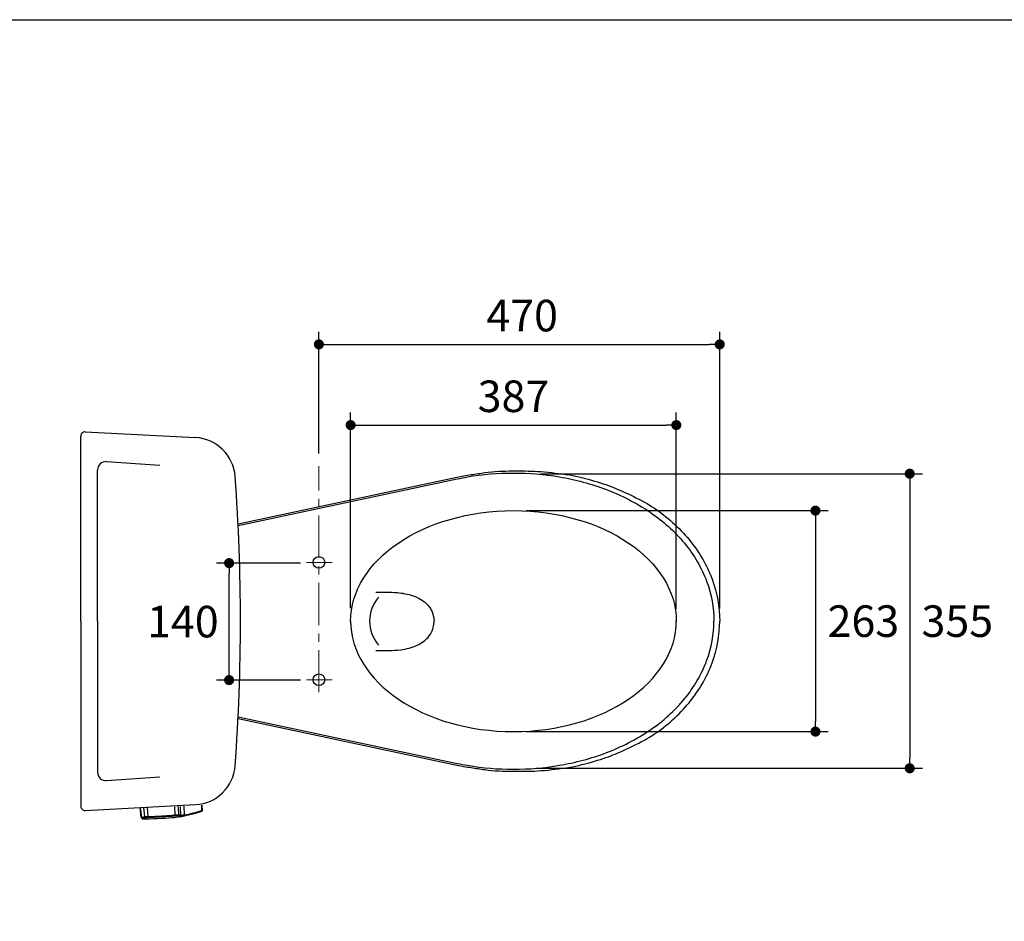
# Model space of a CAD drawing. Units: inches. Extents: x 72 to 9569, y -1199 to 1814.
# Drawn here: x 6768 to 7939, y 742 to 1814 of the extents above; entities that cross this region are included whole.
import ezdxf

# ---------------------------------------------------------------- set-up
doc = ezdxf.new("R2010")
doc.units = ezdxf.units.IN
doc.header["$LTSCALE"] = 2
doc.header["$MEASUREMENT"] = 0
doc.linetypes.add('CENTER', pattern=[2, 1.25, -0.25, 0.25, -0.25])
doc.layers.add('Center line', color=4, linetype='CENTER', lineweight=15)
doc.layers.add('Dimensions', color=7, linetype='Continuous')
doc.layers.add('Title box', color=7, linetype='Continuous')
doc.styles.get("Standard").update_dxf_attribs({"font": 'helr45w_0.ttf'})
doc.dimstyles.get("Standard").update_dxf_attribs({"dimscale": 15, "dimtxt": 2.5, "dimasz": 0.8, "dimexe": 1, "dimexo": 1, "dimgap": 1, "dimtad": 2, "dimtih": 1, "dimtoh": 1, "dimdec": 0, "dimzin": 0, "dimdsep": 46, "dimtxsty": 'Standard', "dimblk": 'DOT', "dimcen": 2, "dimclrd": 1, "dimclre": 1, "dimclrt": 1, "dimadec": 0, "dimazin": 0, "dimtfac": 1, "dimtdec": 0, "dimtofl": 0, "dimtmove": 0, "dimatfit": 3, "dimfxl": 1, "dimtolj": 1, "dimtzin": 0, "dimarcsym": 0})

# ---------------------------------------------------------------- blocks, each defined once
blk = doc.blocks.new('_Dot')
at = {"color": 0, "linetype": 'ByBlock', "lineweight": -2}
blk.add_line((-0.5, 0), (-1, 0), dxfattribs=at)
at = {"color": 0, "linetype": 'ByBlock', "const_width": 0.5}
blk.add_lwpolyline([(-0.25, 0, 1), (0.25, 0, 1)], format="xyb", close=True, dxfattribs=at)
blk = doc.blocks.new('*D25')
at = {"layer": 'Defpoints', "color": 0, "transparency": 16777216}
for p in [(7016.675603793051, 1168.01317727207), (7116.476235911815, 1168.01317727207), (7116.476235911815, 1028.97567727207)]:
    blk.add_point(p, dxfattribs=at)
at = {"layer": 'Dimensions', "color": 1, "lineweight": -2, "transparency": 16777216}
for p, q in [((7101.476235911815, 1168.01317727207), (7001.675603793051, 1168.01317727207)), ((7016.675603793051, 1040.97567727207), (7016.675603793051, 1156.01317727207)), ((7101.476235911815, 1028.97567727207), (7001.675603793051, 1028.97567727207))]:
    blk.add_line(p, q, dxfattribs=at)
at = {"layer": 'Dimensions', "color": 1, "lineweight": -2, "transparency": 16777216, "xscale": 12, "yscale": 12, "zscale": 12}
for p, rotation in [((7016.675603793051, 1168.01317727207), 90), ((7016.675603793051, 1028.97567727207), 270)]:
    blk.add_blockref('_Dot', p, dxfattribs=dict(at, rotation=rotation))
at = {"layer": 'Dimensions', "color": 1, "transparency": 16777216, "insert": (6961.701113997133, 1098.49442727207), "char_height": 37.5, "attachment_point": 5}
blk.add_mtext('\\A1;140', dxfattribs=at)
blk = doc.blocks.new('*D26')
at = {"layer": 'Defpoints', "color": 0, "transparency": 16777216}
for p in [(7600.181904886708, 1427.974177658562), (7123.447324359641, 1283.256788420362), (7600.181904886708, 1099.069427272066)]:
    blk.add_point(p, dxfattribs=at)
at = {"layer": 'Dimensions', "color": 1, "lineweight": -2, "transparency": 16777216}
for p, q in [((7123.447324359641, 1298.256788420362), (7123.447324359641, 1442.974177658562)), ((7600.181904886708, 1114.069427272066), (7600.181904886708, 1442.974177658562)), ((7135.447324359641, 1427.974177658562), (7588.181904886708, 1427.974177658562))]:
    blk.add_line(p, q, dxfattribs=at)
at = {"layer": 'Dimensions', "color": 1, "lineweight": -2, "transparency": 16777216, "xscale": 12, "yscale": 12, "zscale": 12, "rotation": 180}
blk.add_blockref('_Dot', (7123.447324359641, 1427.974177658562), dxfattribs=at)
at = {"layer": 'Dimensions', "color": 1, "lineweight": -2, "transparency": 16777216, "xscale": 12, "yscale": 12, "zscale": 12}
blk.add_blockref('_Dot', (7600.181904886708, 1427.974177658562), dxfattribs=at)
at = {"layer": 'Dimensions', "color": 1, "transparency": 16777216, "insert": (7365.180330851265, 1462.221626638153), "char_height": 37.5, "attachment_point": 5}
blk.add_mtext('\\A1;470', dxfattribs=at)
blk = doc.blocks.new('*D27')
at = {"layer": 'Defpoints', "color": 0, "transparency": 16777216}
for p in [(7371.931219349358, 1274.277571711812), (7366.672886840996, 924.1474579071919), (7826.15796918859, 924.1474579071918)]:
    blk.add_point(p, dxfattribs=at)
at = {"layer": 'Dimensions', "color": 1, "lineweight": -2, "transparency": 16777216}
for p, q in [((7386.931219349358, 1274.277571711812), (7841.15796918859, 1274.277571711812)), ((7826.15796918859, 1262.277571711812), (7826.15796918859, 936.1474579071918)), ((7381.672886840996, 924.1474579071919), (7841.15796918859, 924.1474579071918))]:
    blk.add_line(p, q, dxfattribs=at)
at = {"layer": 'Dimensions', "color": 1, "lineweight": -2, "transparency": 16777216, "xscale": 12, "yscale": 12, "zscale": 12}
for p, rotation in [((7826.15796918859, 1274.277571711812), 90), ((7826.15796918859, 924.1474579071918), 270)]:
    blk.add_blockref('_Dot', p, dxfattribs=dict(at, rotation=rotation))
at = {"layer": 'Dimensions', "color": 1, "transparency": 16777216, "insert": (7882.752356943692, 1099.069423252204), "char_height": 37.5, "attachment_point": 5}
blk.add_mtext('\\A1;355', dxfattribs=at)
blk = doc.blocks.new('*D23')
at = {"layer": 'Defpoints', "color": 0, "transparency": 16777216}
for p in [(7548.539687051275, 1332.055987837687), (7161.220937051276, 1099.347502272063), (7548.539687051275, 1098.791352272066)]:
    blk.add_point(p, dxfattribs=at)
at = {"layer": 'Dimensions', "color": 1, "lineweight": -2, "transparency": 16777216}
for p, q in [((7161.220937051276, 1114.347502272063), (7161.220937051276, 1347.055987837687)), ((7548.539687051275, 1113.791352272066), (7548.539687051275, 1347.055987837687)), ((7173.220937051276, 1332.055987837687), (7536.539687051275, 1332.055987837687))]:
    blk.add_line(p, q, dxfattribs=at)
at = {"layer": 'Dimensions', "color": 1, "lineweight": -2, "transparency": 16777216, "xscale": 12, "yscale": 12, "zscale": 12, "rotation": 180}
blk.add_blockref('_Dot', (7161.220937051276, 1332.055987837687), dxfattribs=at)
at = {"layer": 'Dimensions', "color": 1, "lineweight": -2, "transparency": 16777216, "xscale": 12, "yscale": 12, "zscale": 12}
blk.add_blockref('_Dot', (7548.539687051275, 1332.055987837687), dxfattribs=at)
at = {"layer": 'Dimensions', "color": 1, "transparency": 16777216, "insert": (7354.880312051276, 1366.303436817279), "char_height": 37.5, "attachment_point": 5}
blk.add_mtext('\\A1;387', dxfattribs=at)
blk = doc.blocks.new('*D24')
at = {"layer": 'Defpoints', "color": 0, "transparency": 16777216}
for p in [(7354.880312040817, 1230.387749455361), (7354.880312040817, 967.7511050887697), (7714.029895441015, 967.7511050887696)]:
    blk.add_point(p, dxfattribs=at)
at = {"layer": 'Dimensions', "color": 1, "lineweight": -2, "transparency": 16777216}
for p, q in [((7369.880312040817, 1230.387749455361), (7729.029895441015, 1230.387749455361)), ((7714.029895441015, 1218.387749455361), (7714.029895441015, 979.7511050887696)), ((7369.880312040817, 967.7511050887697), (7729.029895441015, 967.7511050887696))]:
    blk.add_line(p, q, dxfattribs=at)
at = {"layer": 'Dimensions', "color": 1, "lineweight": -2, "transparency": 16777216, "xscale": 12, "yscale": 12, "zscale": 12}
for p, rotation in [((7714.029895441015, 1230.387749455361), 90), ((7714.029895441015, 967.7511050887696), 270)]:
    blk.add_blockref('_Dot', p, dxfattribs=dict(at, rotation=rotation))
at = {"layer": 'Dimensions', "color": 1, "transparency": 16777216, "insert": (7771.045201563464, 1099.069427272065), "char_height": 37.5, "attachment_point": 5}
blk.add_mtext('\\A1;263', dxfattribs=at)

msp = doc.modelspace()

# ---------------------------------------------------------------- linework, layer by layer
for p, q in [((6845.443775191777, 1324.08936310545), (6976.612665175276, 1317.185737316846)), ((6840.180981026167, 1099.069427272066), (6840.180981026167, 1319.096273958788)), ((6870.866502029251, 1288.632110087368), (6934.139981026162, 1284.284352272061)), ((6860.180981026167, 1099.069427272066), (6860.180981026167, 1278.655634710047)), ((7027.317382154743, 1214.788658007868), (7287.575236660826, 1270.083641472437)), ((7027.416286838326, 1212.779086435017), (7287.988026040138, 1268.140758565305)), ((6840.180981026167, 1099.069427272066), (6840.180981026167, 879.0425805853438)), ((6860.180981026167, 1099.069427272066), (6860.180981026167, 919.4832198340846)), ((7027.416286838326, 985.3597681091142), (7287.988026040138, 929.9980959788263)), ((7027.317382154743, 983.350196536263), (7287.575236660826, 928.0552130716942)), ((6870.866502029251, 909.506744456763), (6934.139981026162, 913.85450227207)), ((6845.443775191777, 874.0494914386818), (6976.612665175276, 880.9531172272855))]:
    msp.add_line(p, q)
at = {"color": 7, "linetype": 'Continuous'}
for p, q in [((6951.607491789914, 878.28016917674), (6951.981314207752, 868.6690538527273)), ((6984.937523299658, 874.1586725021352), (6984.745059894941, 880.4153106676913)), ((6912.267504907654, 865.9568337904439), (6911.028220183526, 877.5013043329836)), ((6911.040205388771, 877.5017827001957), (6912.279891282717, 865.9598871282378)), ((6914.788457912441, 877.6544223520559), (6915.892066358942, 866.4672581050781)), ((6920.576751688951, 866.9089829234163), (6919.491758063236, 877.8545155052652)), ((6958.90820438133, 867.7098522787655), (6956.742607342142, 868.8502842682083)), ((6958.598394219244, 866.6498004721234), (6958.601281863671, 866.6502171196935)), ((6963.547282679157, 867.7531533230958), (6963.547205722968, 867.7531382815087)), ((6984.935526896506, 874.0539065475114), (6984.937752678849, 874.1066025721902)), ((6984.937776041207, 874.1482541829919), (6984.937517756237, 874.1580644200094)), ((6984.938030103808, 874.1198332560762), (6984.938007506037, 874.1177624866632)), ((6912.267377719913, 865.9585430587413), (6912.275131127889, 865.9008906633626)), ((6912.275131127889, 865.9008906633626), (6912.29263304675, 865.8148284010767)), ((6912.279891282717, 865.9598871282378), (6912.283840544716, 865.9231299089242)), ((6912.436780207649, 865.4802409652348), (6912.437784729719, 865.478679428621)), ((6914.250893331632, 863.9762350629189), (6914.251092318508, 863.9762376315502))]:
    msp.add_line(p, q, dxfattribs=at)
at = {"color": 9, "linetype": 'Continuous'}
for p, q in [((6956.742607342142, 868.8502842682083), (6956.361539852053, 878.5573269498364)), ((6958.479106424847, 878.6839217514153), (6958.90820438133, 867.7098522787655)), ((6963.43985775115, 868.7217338649007), (6963.039940104737, 878.9631619075753)), ((6983.824661845084, 880.3495944913902), (6984.016947342422, 874.0987582560865)), ((6955.864151996347, 867.8101989324005), (6958.042818216772, 866.6732459600335)), ((6984.938112478228, 874.0888848767008), (6984.922469908798, 874.0435967514004)), ((6984.940953004979, 874.1178181460436), (6984.938112478228, 874.0888848767008))]:
    msp.add_line(p, q, dxfattribs=at)
at = {"color": 7, "linetype": 'Continuous'}
for points in [[(6958.604181016858, 866.650637591827), (6958.732665978333, 866.6707818046652), (6958.896992895655, 866.7004528631314), (6959.070814827403, 866.7355293190794), (6959.257092615623, 866.7763622865186), (6959.456798585733, 866.8230409109183), (6959.669356855627, 866.8752205471046), (6959.894890990273, 866.932618338682)], [(6959.894890990273, 866.932618338682), (6960.384319157897, 867.05934660206), (6960.650187530108, 867.1269915276662), (6960.931373925258, 867.1966736841005), (6961.227796974102, 867.2676845990154), (6961.539181167541, 867.3396903319972), (6961.864967048391, 867.412370569562), (6962.20455111974, 867.4855029214541), (6962.556977771998, 867.5588844169415), (6962.921086855339, 867.6322764554734), (6963.295401841188, 867.7053269808475), (6963.547204909574, 867.753146308818)], [(6984.247072572155, 873.1612053507433), (6984.273225825066, 873.1704111543895), (6984.363194955168, 873.2084903303712), (6984.449733955717, 873.2554757983908), (6984.531103186561, 873.3104053000588), (6984.606391664555, 873.3725249570361), (6984.67546592061, 873.4417062663579), (6984.737602721439, 873.5173032684706), (6984.791886336015, 873.598113109636), (6984.838104098691, 873.6835025302807), (6984.876025588547, 873.7730600307641), (6984.904982799203, 873.86538533577), (6984.92472248276, 873.9592009544594), (6984.935526896506, 874.0539065475114)], [(6984.938030103808, 874.1198332560762), (6984.938038598329, 874.1252261440914), (6984.937966991453, 874.1368063043938), (6984.937776041207, 874.1482541829919)], [(6912.29263304675, 865.8148284010767), (6912.31693970395, 865.730577223907), (6912.3477109024, 865.6489439422239), (6912.384479328296, 865.5706419715589), (6912.426679783622, 865.4962625346761), (6912.436780207649, 865.4802409652348)], [(6912.43777437769, 865.4786715880928), (6912.46458593218, 865.4374014241639), (6912.502976781402, 865.3793912275742), (6912.541839407369, 865.3219014581646), (6912.581208994471, 865.2648582207785), (6912.621015823625, 865.2083376756073), (6912.661075750909, 865.1525641960925), (6912.701338652875, 865.0975605973745), (6912.741803707108, 865.0432834753901), (6912.782347290563, 864.9898552462419), (6912.822892554211, 864.9373308862214), (6912.863455797856, 864.8856455222722), (6912.904047476365, 864.8347595358009), (6912.945000304103, 864.784268792022), (6912.98592465415, 864.7346661965221), (6913.025705343932, 864.6872630602029), (6913.062648920027, 864.6438668160354), (6913.098332615108, 864.6023699106972), (6913.175547396143, 864.5133149464837)], [(6913.175547396143, 864.5133149464837), (6913.21723007986, 864.4663342144504), (6913.271334970476, 864.408377975773), (6913.344006420918, 864.3371858607879), (6913.432901271682, 864.2610562013379), (6913.535116518197, 864.1874810688987), (6913.649650315977, 864.1205034462928), (6913.778184120984, 864.0622710836051), (6913.919715059387, 864.0165116056178), (6914.072115011751, 863.9867877226225), (6914.232286753574, 863.9761307073804), (6914.250818522972, 863.9762340610268)]]:
    msp.add_lwpolyline(points, dxfattribs=at)
for centre in [(7123.427187051272, 1168.810102272066), (7123.427187051272, 1029.328752272066)]:
    msp.add_circle(centre, 6.951874999999998)
for centre, radius, start, end in [((6845.180981026167, 1319.096273958788), 5, 86.98721249585928, 180), ((6973.984723519138, 1267.25484585022), 50, 4.227309857213946, 86.98721249585928), ((6870.180981026167, 1278.655634710047), 10, 86.06917111642667, 180), ((4702.601341136961, 1099.366352272062), 2327.579639889199, 359.9926908840758, 4.227309857213946), ((7226.954269700237, 1099.069427272066), 43.19833327396707, 138.6707860288347, 221.3292139711653), ((4702.601341136961, 1098.77250227207), 2327.579639889199, 355.772690142786, 0.007309115898138241), ((6973.984723519138, 930.8840086939117), 50, 273.0127875041408, 355.772690142786), ((6870.180981026167, 919.4832198340846), 10, 180, 273.9308288835733), ((6845.180981026167, 879.0425805853438), 5, 180, 273.0127875041408)]:
    msp.add_arc(centre, radius, start, end)
at = {"color": 9, "linetype": 'Continuous'}
for centre, radius, start, end in [((6903.176449763026, 1467.673893808927), 601.0168547990401, 271.6590270032376, 273.1767795329492), ((6903.35344378332, 1464.905903416062), 599.21959956196, 271.6530101659899, 274.3368281026629), ((6903.171423589917, 1467.83189103479), 601.17489258558, 273.1764233485026, 274.3354423489412), ((6936.880695274657, 1023.193282124072), 155.26031631898, 274.335401224703, 275.581410623434), ((6936.909520266888, 1022.405718483447), 155.44891253818, 274.3374647854196, 275.5867675658714), ((6935.356435020663, 1018.253739436232), 152.1463037713, 280.6367449593898, 288.6524667979039), ((6970.902446828394, 869.7832105496291), 13.80630136626, 16.69062234264636, 18.21482709870953), ((6917.318830980604, 869.1830354983849), 5.998170584279999, 212.9210720417273, 213.7800123867226), ((6913.272878338151, 866.0167592070738), 0.9934384830199998, 185.4078920293989, 212.6880016521316), ((6917.487128774305, 869.2974989648665), 6.201698622739999, 213.7944713485852, 216.1870693470507), ((6918.348390782024, 869.9275184294838), 7.26879598054, 216.1868746916527, 217.4747540869968)]:
    msp.add_arc(centre, radius, start, end, dxfattribs=at)
at = {"color": 7, "linetype": 'Continuous'}
for centre, radius, start, end in [((6936.862229537121, 1017.733291536004), 152.63905832554, 274.4896523020163, 278.1868853725655), ((6935.270194528163, 1018.30639645536), 153.18576705432, 280.6374023274722, 288.6461055175314), ((6907.12545603357, 1396.449255965215), 532.52069438244, 270.7666952181681, 274.4896523020163)]:
    msp.add_arc(centre, radius, start, end, dxfattribs=at)
at = {"extrusion": (0, 0, -1)}
msp.add_ellipse((7354.880312051272, 1098.791352272066), major_axis=(-193.659375, 1.185821668593135e-14), ratio=0.6795250536324142, start_param=1.511834444340574e-14, end_param=3.141592653589793, dxfattribs=at)
msp.add_ellipse((7354.880312051272, 1099.347502272065), major_axis=(-193.659375, 1.185821668593135e-14), ratio=0.6795250536324142, start_param=1.511834444340574e-14, end_param=3.141592653589793)
for points, knots in [([(7287.575236661219, 1270.08364147252), (7293.231342722383, 1271.28535079928), (7298.852208412613, 1272.310763242348), (7309.968318440818, 1274.051378169364), (7315.463393043251, 1274.767664464645), (7331.610445023308, 1277.134284901368), (7343.404753146763, 1277.630053989392), (7353.816815929477, 1277.499396533559), (7353.821928014314, 1277.499262355809), (7353.827095869467, 1277.49905926795)], [1.252227646850532, 1.252227646850532, 1.252227646850532, 1.252227646850532, 1.330951188798001, 1.330951188798001, 1.409674730745471, 1.409674730745471, 1.56712181464041, 1.56712181464041, 1.56719828998988, 1.56719828998988, 1.56719828998988, 1.56719828998988]), ([(7287.988026040531, 1268.140758565387), (7292.040781439003, 1269.001816315854), (7296.078327592321, 1269.77465721125), (7318.557259600643, 1273.618793028575), (7336.32572103234, 1275.078374455361), (7373.434903070204, 1275.078374455361), (7391.203364501908, 1273.618793028575), (7428.149687280308, 1267.300579927599), (7447.298625279142, 1262.273965996557), (7483.698523583419, 1248.406236888806), (7501.157943749645, 1239.529766749045), (7532.714355158355, 1218.086394594094), (7546.797269463209, 1205.498784041023), (7569.749887639072, 1177.680009171662), (7578.724081599515, 1162.274810073912), (7590.426230885872, 1130.677251210463), (7593.19710689045, 1114.492336288576), (7593.23001532861, 1099.069427272066)], [1.252227646850532, 1.252227646850532, 1.252227646850532, 1.252227646850532, 1.30899693899575, 1.30899693899575, 1.5707963267949, 1.5707963267949, 1.83259571459405, 1.83259571459405, 2.0943951023932, 2.0943951023932, 2.35619449019235, 2.35619449019235, 2.6179938779915, 2.6179938779915, 2.87979326579065, 2.87979326579065, 3.140028175905817, 3.140028175905817, 3.140028175905817, 3.140028175905817]), ([(7417.3403610211, 1273.474095041115), (7417.694610503332, 1273.423600995811), (7418.039238673021, 1273.373326918761), (7427.210063459494, 1271.997515288326), (7437.685033572675, 1269.486889308233), (7457.410750979067, 1263.861506488211), (7466.662193861795, 1260.74918905756), (7479.60278368618, 1255.606244832075), (7488.299548262335, 1251.79953466953), (7506.154511824269, 1243.030964888739), (7515.312586054589, 1238.068851239979), (7529.904595751262, 1228.320643007409), (7537.146961075593, 1222.658988450671), (7551.028969567135, 1210.126517940313), (7557.664316241867, 1203.250943653557), (7575.57148310576, 1181.548274053132), (7584.956140413492, 1165.463737798694), (7597.231313576461, 1132.320215531036), (7600.14896468791, 1115.303596814984), (7600.181904886708, 1099.069427272066)], [1.827670079380391, 1.827670079380391, 1.827670079380391, 1.827670079380391, 1.832550101233897, 1.832550101233897, 1.963454356469488, 1.963454356469488, 2.094358611705078, 2.094358611705078, 2.225262866940668, 2.225262866940668, 2.356167122176259, 2.356167122176259, 2.487071377411849, 2.487071377411849, 2.617975632647439, 2.617975632647439, 2.879784143118619, 2.879784143118619, 3.140105893125295, 3.140105893125295, 3.140105893125295, 3.140105893125295]), ([(7287.988026040531, 929.9980959787445), (7292.040781439003, 929.1370382282776), (7296.078327592321, 928.3641973328813), (7318.557259600643, 924.5200615155563), (7336.32572103234, 923.0604800887704), (7373.434903070204, 923.0604800887704), (7391.203364501908, 924.5200615155563), (7428.149687280308, 930.8382746165325), (7447.298625279142, 935.8648885475741), (7483.698523583419, 949.7326176553252), (7501.157943749645, 958.6090877950865), (7532.714355158355, 980.0524599500377), (7546.797269463209, 992.6400705031083), (7569.749887639072, 1020.458845372469), (7578.724081599515, 1035.86404447022), (7590.426230885872, 1067.461603333668), (7593.19710689045, 1083.646518255555), (7593.23001532861, 1099.069427272066)], [1.252227646850532, 1.252227646850532, 1.252227646850532, 1.252227646850532, 1.30899693899575, 1.30899693899575, 1.5707963267949, 1.5707963267949, 1.83259571459405, 1.83259571459405, 2.0943951023932, 2.0943951023932, 2.35619449019235, 2.35619449019235, 2.6179938779915, 2.6179938779915, 2.87979326579065, 2.87979326579065, 3.140028175905817, 3.140028175905817, 3.140028175905817, 3.140028175905817]), ([(7417.3403610211, 924.6647595030154), (7417.694610503332, 924.7152535483192), (7418.039238673021, 924.765527625369), (7427.210063459494, 926.1413392558052), (7437.685033572675, 928.6519652358984), (7457.410750979067, 934.2773480559208), (7466.662193861795, 937.3896654865712), (7479.60278368618, 942.532609712056), (7488.299548262335, 946.3393198746016), (7506.154511824269, 955.1078896553927), (7515.312586054589, 960.0700033041521), (7529.904595751262, 969.8182115367226), (7537.146961075593, 975.4798660934603), (7551.028969567135, 988.0123366038188), (7557.664316241867, 994.887910890574), (7575.57148310576, 1016.590580490999), (7584.956140413492, 1032.675116745438), (7597.231313576461, 1065.818639013094), (7600.14896468791, 1082.835257729146), (7600.181904886708, 1099.069427272066)], [1.827670079380391, 1.827670079380391, 1.827670079380391, 1.827670079380391, 1.832550101233897, 1.832550101233897, 1.963454356469488, 1.963454356469488, 2.094358611705078, 2.094358611705078, 2.225262866940668, 2.225262866940668, 2.356167122176259, 2.356167122176259, 2.487071377411849, 2.487071377411849, 2.617975632647439, 2.617975632647439, 2.879784143118619, 2.879784143118619, 3.140105893125295, 3.140105893125295, 3.140105893125295, 3.140105893125295]), ([(7287.575236661219, 928.0552130716114), (7293.231342722383, 926.853503744851), (7298.852208412613, 925.8280913017834), (7309.968318440818, 924.087476374767), (7315.463393043251, 923.371190079486), (7331.610445023308, 921.0045696427633), (7343.404753146763, 920.5088005547395), (7353.816815929477, 920.6394580105716), (7353.821928014314, 920.6395921883213), (7353.827095869467, 920.6397952761808)], [1.252227646850532, 1.252227646850532, 1.252227646850532, 1.252227646850532, 1.330951188798001, 1.330951188798001, 1.409674730745471, 1.409674730745471, 1.56712181464041, 1.56712181464041, 1.56719828998988, 1.56719828998988, 1.56719828998988, 1.56719828998988])]:
    msp.add_open_spline(points, degree=3, knots=knots)
for points in [[(7353.827095869467, 1277.49905926795), (7383.432800696934, 1277.063113113157), (7417.3403610211, 1273.474095041115)], [(7191.014687051274, 1133.550727272066), (7220.783608926276, 1132.473186647066), (7240.348171426272, 1127.135139772066), (7253.242906426273, 1117.792812897066), (7258.13404705127, 1110.230166022066), (7260.533437051276, 1098.791352272066)], [(7191.014687051274, 1133.550727272066), (7220.783608926276, 1132.473186647066), (7240.348171426272, 1127.135139772066), (7253.242906426273, 1117.792812897066), (7258.13404705127, 1110.230166022066), (7260.533437051276, 1098.791352272066)], [(7191.014687051274, 1064.031977272066), (7220.783608926276, 1065.109517897066), (7240.348171426272, 1070.447564772066), (7253.242906426273, 1079.789891647066), (7258.13404705127, 1087.352538522066), (7260.533437051276, 1098.791352272066)], [(7191.014687051274, 1064.031977272066), (7220.783608926276, 1065.109517897066), (7240.348171426272, 1070.447564772066), (7253.242906426273, 1079.789891647066), (7258.13404705127, 1087.352538522066), (7260.533437051276, 1098.791352272066)], [(7353.827095869467, 920.6397952761808), (7383.432800696934, 921.0757414309746), (7417.3403610211, 924.6647595030154)]]:
    msp.add_spline(points, degree=3)
at = {"color": 9, "linetype": 'Continuous'}
for points, start_tangent, end_tangent in [([(6915.892066358942, 866.4672581050781), (6916.164653588775, 866.5374025260335), (6916.603913597214, 866.6088440622061), (6917.19476488025, 866.6793922282468), (6917.91526668982, 866.7467107263747), (6918.7393744021, 866.8086887009431), (6919.637173309592, 866.8633628186308), (6920.576751688951, 866.9089829234163)], (0.9363257782033898, 0.3511325064300045), (0.999110756015835, 0.0421627467495514)), ([(6951.981314207752, 868.6690538527273), (6952.965156870273, 868.7492514141722), (6953.901767034889, 868.8161321624666), (6954.754893148483, 868.8663583371981), (6955.491668412656, 868.8968898674739), (6956.083828638036, 868.9052640829486), (6956.506667215629, 868.8898466831324), (6956.742581093048, 868.8502833620605)], (0.996260086301778, 0.08640509500008803), (0.9359526114701258, -0.3521259846734573)), ([(6952.042945996528, 867.6952022437199), (6952.837926348123, 867.7676468749942), (6953.590678383368, 867.8253574125065), (6954.273945551487, 867.8656016346085), (6954.86295282361, 867.8859272121354), (6955.335924199801, 867.8843619173877), (6955.674444347479, 867.8596527270292), (6955.863948037751, 867.8118034464296)], (0.9952788525011544, 0.09705671416231564), (0.8876411596528775, -0.4605357442046112)), ([(6958.042809496391, 866.6733080377326), (6958.215485693557, 866.6281349267756), (6958.522282105831, 866.6397772251748), (6958.598396220205, 866.6497864220601)], (0.853975250043976, -0.5203136287974099), (0.990003315432926, 0.141044090382457)), ([(6963.440448419748, 868.7218726243682), (6962.94260736046, 868.6107180432318), (6962.454800287936, 868.4961752691688), (6961.980791154278, 868.3788613414526), (6961.52480464531, 868.2593040758748), (6961.09312834514, 868.1391296200254), (6960.693284580838, 868.0220477450221), (6960.330465148135, 867.9138857819144), (6960.007207616193, 867.8215514396816), (6959.723958110296, 867.7485929227205), (6959.480792097315, 867.6960383355345), (6959.277852221775, 867.6649813801869), (6959.115003059666, 867.6568777023658), (6958.991947280771, 867.6726579297701), (6958.908206139623, 867.7098527683793)], (-0.977109378530706, -0.2127375434363609), (-0.822387398705557, 0.5689279097129154)), ([(6984.016944622596, 874.0987955129112), (6984.278957924927, 874.108626515359), (6984.51645054235, 874.1198509017504), (6984.712358368478, 874.1316084309747), (6984.812585162382, 874.1470872419468)], (0.999447464526073, 0.03323801516944539), (0.999848850250961, 0.01738610513690193)), ([(6984.127085369027, 873.7484330564566), (6984.187485952284, 873.5363471589098), (6984.230459701318, 873.3624135603259), (6984.253390674004, 873.2381128580328), (6984.254262000443, 873.1713928582631), (6984.245245058196, 873.1656107052786)], (0.2866649011500976, -0.958030915184163), (-0.9247297863424901, -0.3806242533667194)), ([(6984.812585162382, 874.1470872419468), (6984.852532995054, 874.1430242093647), (6984.92685339043, 874.1532449747265), (6984.930763252753, 874.1589383730843)], (0.9998488502884904, 0.01738610297865426), (0.426351002906387, 0.9045578048531328)), ([(6912.273707435253, 865.9584585276189), (6912.283840544716, 865.9231299089242)], (-0.060890554306372, -0.9981444486627489), (0.6363995481156036, -0.7713595887510931)), ([(6915.892095617358, 866.4672612000595), (6915.4053833634, 866.2230481132883), (6914.994938526394, 866.003237228857), (6914.646962371572, 865.8047097260078), (6914.350530017696, 865.6248579676412), (6914.096994826356, 865.4616407086887), (6913.878722247498, 865.312829130804), (6913.690287694369, 865.1767561909892), (6913.527135497429, 865.0527493756326), (6913.387885945403, 864.9420584391792), (6913.258867505913, 864.8881350370011), (6913.127024563252, 864.909849468082), (6912.997803215335, 865.0078860655067), (6912.864534364785, 865.1574836380696), (6912.724165979312, 865.323168670564), (6912.579718023136, 865.505097188734)], (-0.8994994521475796, -0.4369218872821594), (-0.6081560215363818, 0.7938175189985668)), ([(6914.251081194951, 863.9767165888061), (6914.340596969622, 863.9965941792852), (6914.442650092785, 864.0653493524023), (6914.540320421966, 864.1443104522423), (6914.638011283115, 864.2195110348493), (6914.740612734056, 864.2963818305307), (6914.873046069396, 864.3920483547645), (6914.994548298147, 864.4766291976284), (6915.126329421696, 864.5653860266411), (6915.298010589981, 864.6768557223495), (6915.518161615463, 864.8137051957183), (6915.709639717858, 864.9278106176516), (6915.95580737513, 865.0686081571348), (6916.212571090121, 865.209266700529), (6916.509183502149, 865.3648904057645), (6916.900494218561, 865.5604629103491)], (0.9997304017035467, 0.02321904196269867), (0.8974266047680088, 0.4411637893737023)), ([(6916.900494218561, 865.5604629103491), (6917.119264520753, 865.6318970747616), (6917.469913788086, 865.7001530988), (6917.939042944291, 865.7635099400013), (6918.509878552858, 865.8201905581973), (6919.163994953215, 865.8686814442499), (6919.880698207756, 865.9075878692329), (6920.638812695562, 865.9356666577678)], (0.9021343478555806, 0.4314552333894985), (0.9995746481241458, 0.02916372451334704))]:
    msp.add_spline(points, degree=3, dxfattribs=dict(at, start_tangent=start_tangent, end_tangent=end_tangent))
at = {"layer": 'Center line', "ltscale": 20}
for p, q in [((7123.427187051272, 1014.431877272065), (7123.447324359641, 1283.256788420362)), ((7108.530312051274, 1168.810102272066), (7139.097706426274, 1168.810102272066)), ((7108.530312051274, 1029.328752272066), (7139.097706426274, 1029.328752272066))]:
    msp.add_line(p, q, dxfattribs=at)
at = {"layer": 'Title box'}
msp.add_lwpolyline([(5326.163841377138, -1198.7894805263), (5326.163841377138, 1813.893011646034), (9568.971973642514, 1813.893011646034), (9568.971973642514, -1198.7894805263)], close=True, dxfattribs=at)

# ---------------------------------------------------------------- dimensions: what is measured, and where the dimension line sits
at = {"layer": 'Dimensions'}
for base, p1, p2, angle, text, picture, middle in [((7600.181904886708, 1427.974177658562), (7123.447324359641, 1283.256788420362), (7600.181904886708, 1099.069427272066), 180, '470', '*D26', (7365.180330851265, 1427.974177658562)), ((7826.15796918859, 924.1474579071918), (7371.931219349358, 1274.277571711812), (7366.672886840996, 924.1474579071919), 90, '355', '*D27', (7826.15796918859, 1099.069423252204)), ((7016.675603793051, 1168.01317727207), (7116.476235911815, 1028.97567727207), (7116.476235911815, 1168.01317727207), 90, '140', '*D25', (7016.675603793051, 1098.49442727207))]:
    dim = msp.add_linear_dim(base=base, p1=p1, p2=p2, angle=angle, text=text, dimstyle='Standard', dxfattribs=at)
    dim.commit()
    dim.dimension.update_dxf_attribs({"geometry": picture, "text_midpoint": middle, "dimtype": 160})
dim = msp.add_linear_dim(base=(7548.539687051275, 1332.055987837687), p1=(7161.220937051276, 1099.347502272063), p2=(7548.539687051275, 1098.791352272066), dimstyle='Standard', dxfattribs=at)
dim.commit()
dim.dimension.update_dxf_attribs({"geometry": '*D23', "text_midpoint": (7354.880312051276, 1366.303436817279)})
dim = msp.add_linear_dim(base=(7714.029895441015, 967.7511050887696), p1=(7354.880312040817, 1230.387749455361), p2=(7354.880312040817, 967.7511050887697), angle=90, dimstyle='Standard', dxfattribs=at)
dim.commit()
dim.dimension.update_dxf_attribs({"geometry": '*D24', "text_midpoint": (7714.029895441015, 1099.069427272065), "dimtype": 160})

doc.saveas('drawing.dxf')
